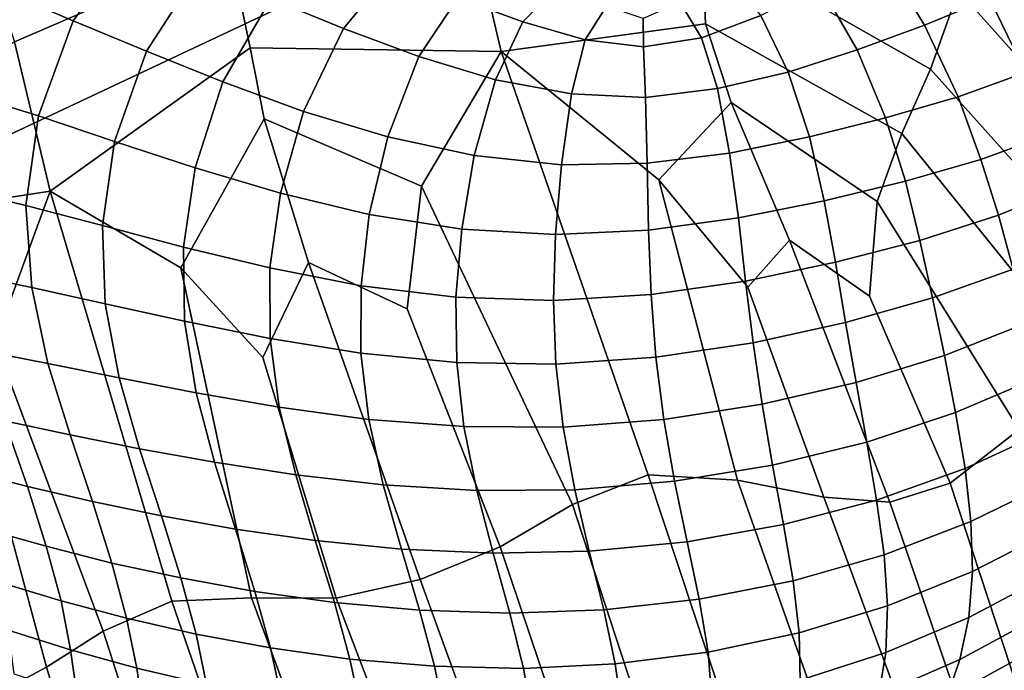
# Model space of a CAD drawing. Units: inches. Extents: x -0.1 to 54.4, y 0 to 54.6.
# Drawn here: x 8.3 to 8.9, y 17.5 to 17.9 of the extents above; entities that cross this region are included whole.
import ezdxf

# ---------------------------------------------------------------- set-up
doc = ezdxf.new("R2010")
doc.units = ezdxf.units.IN
doc.header["$MEASUREMENT"] = 0

msp = doc.modelspace()

# ---------------------------------------------------------------- linework, layer by layer
for points in [[(7.18605, 18.8705, 1.33813), (7.74103, 17.58801, 1.33813), (11.43213, 19.32491, 1.33813), (10.97892, 20.37221, 1.33813)], [(7.74103, 17.58801, 1.33813), (8.37544, 16.34291, 1.33813), (11.9502, 18.30814, 1.33813), (11.43213, 19.32491, 1.33813)], [(8.37544, 16.34291, 1.33813), (9.08679, 15.14009, 1.33813), (12.53109, 17.32591, 1.33813), (11.9502, 18.30814, 1.33813)], [(9.04761, 17.91458, 2.63216), (8.91928, 18.08749, 2.53829), (8.90979, 18.00288, 2.67458), (9.05288, 17.82748, 2.76834)], [(8.41014, 17.95775, 2.86045), (8.39435, 18.03224, 2.75919), (8.24482, 17.96188, 2.828), (8.26714, 17.89565, 2.91957)], [(8.877, 17.87764, 2.85156), (8.89549, 17.92984, 2.78044), (8.73111, 18.02798, 2.72267), (8.72489, 17.96404, 2.81167)], [(9.05288, 17.82748, 2.76834), (8.90979, 18.00288, 2.67458), (8.89549, 17.92984, 2.78044), (9.04707, 17.76021, 2.86129)], [(8.25969, 17.9297, 2.68857), (8.30626, 17.90965, 2.71288), (8.34712, 17.96623, 2.70446), (8.30402, 17.98728, 2.68067)], [(8.59116, 17.88925, 2.90927), (8.56812, 17.98706, 2.81134), (8.41014, 17.95775, 2.86045), (8.42393, 17.8918, 2.93393)], [(8.72707, 17.90773, 2.8721), (8.72489, 17.96404, 2.81167), (8.56812, 17.98706, 2.81134), (8.59116, 17.88925, 2.90927)], [(8.87285, 17.90681, 2.76406), (8.91629, 17.92487, 2.76244), (8.88276, 17.97844, 2.75806), (8.84324, 17.95536, 2.76005)], [(8.30626, 17.90965, 2.71288), (8.35504, 17.88955, 2.73465), (8.39123, 17.94535, 2.72677), (8.34712, 17.96623, 2.70446)], [(8.43774, 17.9245, 2.74715), (8.48612, 17.90455, 2.76373), (8.5185, 17.94363, 2.73125), (8.47523, 17.96351, 2.7137)], [(8.8578, 17.83472, 2.89197), (8.877, 17.87764, 2.85156), (8.72489, 17.96404, 2.81167), (8.72707, 17.90773, 2.8721)], [(8.42393, 17.8918, 2.93393), (8.41014, 17.95775, 2.86045), (8.26714, 17.89565, 2.91957), (8.29079, 17.79634, 3.00403)], [(8.8282, 17.89038, 2.76366), (8.87285, 17.90681, 2.76406), (8.84324, 17.95536, 2.76005), (8.80347, 17.9332, 2.75585)], [(8.43774, 17.9245, 2.74715), (8.39123, 17.94535, 2.72677), (8.35504, 17.88955, 2.73465), (8.40585, 17.86918, 2.75323)], [(8.48612, 17.90455, 2.76373), (8.53619, 17.88608, 2.77514), (8.56223, 17.92512, 2.74524), (8.5185, 17.94363, 2.73125)], [(8.62724, 17.93125, 2.72042), (8.58964, 17.94629, 2.70481), (8.56223, 17.92512, 2.74524), (8.6055, 17.90912, 2.75415)], [(8.76397, 17.91337, 2.75095), (8.74291, 17.94235, 2.73097), (8.71034, 17.92188, 2.73325), (8.72436, 17.89844, 2.75288)], [(8.98318, 17.89561, 2.73262), (8.95672, 17.94751, 2.75799), (8.91629, 17.92487, 2.76244), (8.94009, 17.87523, 2.7415)], [(8.23258, 17.86201, 2.66155), (8.28306, 17.84648, 2.68907), (8.30626, 17.90965, 2.71288), (8.25969, 17.9297, 2.68857)], [(8.66118, 17.91958, 2.73295), (8.62724, 17.93125, 2.72042), (8.6055, 17.90912, 2.75415), (8.64711, 17.89708, 2.75837)], [(8.78227, 17.87563, 2.76348), (8.8282, 17.89038, 2.76366), (8.80347, 17.9332, 2.75585), (8.76397, 17.91337, 2.75095)], [(9.04707, 17.76021, 2.86129), (8.89549, 17.92984, 2.78044), (8.877, 17.87764, 2.85156), (9.02101, 17.71679, 2.92112)], [(8.48612, 17.90455, 2.76373), (8.43774, 17.9245, 2.74715), (8.40585, 17.86918, 2.75323), (8.45943, 17.84946, 2.76753)], [(8.6055, 17.90912, 2.75415), (8.56223, 17.92512, 2.74524), (8.53619, 17.88608, 2.77514), (8.58743, 17.87054, 2.77978)], [(8.71034, 17.92188, 2.73325), (8.68563, 17.91131, 2.74138), (8.6859, 17.89247, 2.75775), (8.72436, 17.89844, 2.75288)], [(8.89533, 17.8591, 2.74813), (8.94009, 17.87523, 2.7415), (8.91629, 17.92487, 2.76244), (8.87285, 17.90681, 2.76406)], [(8.68563, 17.91131, 2.74138), (8.66118, 17.91958, 2.73295), (8.64711, 17.89708, 2.75837), (8.6859, 17.89247, 2.75775)], [(8.28306, 17.84648, 2.68907), (8.33363, 17.82937, 2.71124), (8.35504, 17.88955, 2.73465), (8.30626, 17.90965, 2.71288)], [(8.64711, 17.89708, 2.75837), (8.6055, 17.90912, 2.75415), (8.58743, 17.87054, 2.77978), (8.63785, 17.86118, 2.77798)], [(8.73501, 17.86458, 2.76722), (8.78227, 17.87563, 2.76348), (8.76397, 17.91337, 2.75095), (8.72436, 17.89844, 2.75288)], [(8.45943, 17.84946, 2.76753), (8.51558, 17.83257, 2.77612), (8.53619, 17.88608, 2.77514), (8.48612, 17.90455, 2.76373)], [(8.59116, 17.88925, 2.90927), (8.69611, 17.80394, 2.92024), (8.74428, 17.85537, 2.89362), (8.72707, 17.90773, 2.8721)], [(8.72707, 17.90773, 2.8721), (8.74428, 17.85537, 2.89362), (8.84142, 17.78953, 2.90574), (8.8578, 17.83472, 2.89197)], [(8.84707, 17.84509, 2.75308), (8.89533, 17.8591, 2.74813), (8.87285, 17.90681, 2.76406), (8.8282, 17.89038, 2.76366)], [(8.26714, 17.89565, 2.91957), (8.1553, 17.82031, 2.94929), (8.17568, 17.77851, 2.99748), (8.29079, 17.79634, 3.00403)], [(8.63785, 17.86118, 2.77798), (8.68709, 17.85864, 2.77311), (8.6859, 17.89247, 2.75775), (8.64711, 17.89708, 2.75837)], [(8.68709, 17.85864, 2.77311), (8.73501, 17.86458, 2.76722), (8.72436, 17.89844, 2.75288), (8.6859, 17.89247, 2.75775)], [(8.29079, 17.79634, 3.00403), (8.37777, 17.74531, 3.00498), (8.4333, 17.84446, 2.96318), (8.42393, 17.8918, 2.93393)], [(8.33363, 17.82937, 2.71124), (8.38735, 17.81182, 2.72951), (8.40585, 17.86918, 2.75323), (8.35504, 17.88955, 2.73465)], [(8.42393, 17.8918, 2.93393), (8.4333, 17.84446, 2.96318), (8.53807, 17.79972, 2.95762), (8.59116, 17.88925, 2.90927)], [(8.59116, 17.88925, 2.90927), (8.53807, 17.79972, 2.95762), (8.63862, 17.58771, 3.01638), (8.68888, 17.60748, 3.01988)], [(8.7485, 17.60388, 2.99021), (8.69611, 17.80394, 2.92024), (8.59116, 17.88925, 2.90927), (8.68888, 17.60748, 3.01988)], [(8.79637, 17.83249, 2.75783), (8.84707, 17.84509, 2.75308), (8.8282, 17.89038, 2.76366), (8.78227, 17.87563, 2.76348)], [(8.51558, 17.83257, 2.77612), (8.5731, 17.82014, 2.77851), (8.58743, 17.87054, 2.77978), (8.53619, 17.88608, 2.77514)], [(8.74322, 17.82167, 2.76393), (8.79637, 17.83249, 2.75783), (8.78227, 17.87563, 2.76348), (8.73501, 17.86458, 2.76722)], [(9.02101, 17.71679, 2.92112), (8.877, 17.87764, 2.85156), (8.8578, 17.83472, 2.89197), (8.98164, 17.68128, 2.95047)], [(8.38735, 17.81182, 2.72951), (8.44409, 17.79502, 2.74322), (8.45943, 17.84946, 2.76753), (8.40585, 17.86918, 2.75323)], [(8.6313, 17.81389, 2.77585), (8.63785, 17.86118, 2.77798), (8.58743, 17.87054, 2.77978), (8.5731, 17.82014, 2.77851)], [(8.89533, 17.8591, 2.74813), (8.91038, 17.81736, 2.72292), (8.9572, 17.83447, 2.71222), (8.94009, 17.87523, 2.7415)], [(8.68819, 17.81505, 2.7705), (8.74322, 17.82167, 2.76393), (8.73501, 17.86458, 2.76722), (8.68709, 17.85864, 2.77311)], [(8.22683, 17.7983, 2.6193), (8.27475, 17.78681, 2.64779), (8.28306, 17.84648, 2.68907), (8.23258, 17.86201, 2.66155)], [(8.6313, 17.81389, 2.77585), (8.68819, 17.81505, 2.7705), (8.68709, 17.85864, 2.77311), (8.63785, 17.86118, 2.77798)], [(8.91038, 17.81736, 2.72292), (8.89533, 17.8591, 2.74813), (8.84707, 17.84509, 2.75308), (8.86027, 17.80304, 2.73153)], [(8.44409, 17.79502, 2.74322), (8.50333, 17.78081, 2.75173), (8.51558, 17.83257, 2.77612), (8.45943, 17.84946, 2.76753)], [(8.69611, 17.80394, 2.92024), (8.75533, 17.73249, 2.92245), (8.78305, 17.7637, 2.90669), (8.74428, 17.85537, 2.89362)], [(8.74428, 17.85537, 2.89362), (8.78305, 17.7637, 2.90669), (8.83641, 17.72645, 2.91501), (8.84142, 17.78953, 2.90574)], [(8.27475, 17.78681, 2.64779), (8.32577, 17.77338, 2.67181), (8.33363, 17.82937, 2.71124), (8.28306, 17.84648, 2.68907)], [(8.37777, 17.74531, 3.00498), (8.43247, 17.68559, 2.99844), (8.46288, 17.74876, 2.97685), (8.4333, 17.84446, 2.96318)], [(8.4333, 17.84446, 2.96318), (8.46288, 17.74876, 2.97685), (8.5285, 17.718, 2.97414), (8.53807, 17.79972, 2.95762)], [(8.8061, 17.78988, 2.73905), (8.86027, 17.80304, 2.73153), (8.84707, 17.84509, 2.75308), (8.79637, 17.83249, 2.75783)], [(8.5649, 17.7711, 2.75537), (8.5731, 17.82014, 2.77851), (8.51558, 17.83257, 2.77612), (8.50333, 17.78081, 2.75173)], [(8.8061, 17.78988, 2.73905), (8.79637, 17.83249, 2.75783), (8.74322, 17.82167, 2.76393), (8.74912, 17.77857, 2.74592)], [(8.98164, 17.68128, 2.95047), (8.8578, 17.83472, 2.89197), (8.84142, 17.78953, 2.90574), (8.93593, 17.63777, 2.95196)], [(8.92211, 17.78028, 2.69204), (8.97004, 17.79987, 2.679), (8.9572, 17.83447, 2.71222), (8.91038, 17.81736, 2.72292)], [(8.32577, 17.77338, 2.67181), (8.37968, 17.75906, 2.69092), (8.38735, 17.81182, 2.72951), (8.33363, 17.82937, 2.71124)], [(8.5649, 17.7711, 2.75537), (8.62722, 17.7676, 2.75511), (8.6313, 17.81389, 2.77585), (8.5731, 17.82014, 2.77851)], [(8.68912, 17.77032, 2.75153), (8.74912, 17.77857, 2.74592), (8.74322, 17.82167, 2.76393), (8.68819, 17.81505, 2.7705)], [(8.92211, 17.78028, 2.69204), (8.91038, 17.81736, 2.72292), (8.86027, 17.80304, 2.73153), (8.8698, 17.76356, 2.7031)], [(8.43709, 17.74526, 2.70558), (8.44409, 17.79502, 2.74322), (8.38735, 17.81182, 2.72951), (8.37968, 17.75906, 2.69092)], [(8.6313, 17.81389, 2.77585), (8.62722, 17.7676, 2.75511), (8.68912, 17.77032, 2.75153), (8.68819, 17.81505, 2.7705)], [(8.806, 17.59263, 2.95497), (8.75533, 17.73249, 2.92245), (8.69611, 17.80394, 2.92024), (8.7485, 17.60388, 2.99021)], [(8.23199, 17.74168, 2.57015), (8.27868, 17.73213, 2.59947), (8.27475, 17.78681, 2.64779), (8.22683, 17.7983, 2.6193)], [(8.53807, 17.79972, 2.95762), (8.5285, 17.718, 2.97414), (8.59048, 17.55949, 3.00315), (8.63862, 17.58771, 3.01638)], [(8.81374, 17.74903, 2.71193), (8.8698, 17.76356, 2.7031), (8.86027, 17.80304, 2.73153), (8.8061, 17.78988, 2.73905)], [(8.93198, 17.74445, 2.65441), (8.98215, 17.76768, 2.63971), (8.97004, 17.79987, 2.679), (8.92211, 17.78028, 2.69204)], [(8.29079, 17.79634, 3.00403), (8.17568, 17.77851, 2.99748), (8.19102, 17.73784, 3.01276), (8.25392, 17.69606, 3.02498)], [(8.37192, 17.52336, 3.07954), (8.29079, 17.79634, 3.00403), (8.25392, 17.69606, 3.02498), (8.32605, 17.50347, 3.06511)], [(8.29079, 17.79634, 3.00403), (8.37192, 17.52336, 3.07954), (8.42491, 17.52569, 3.05498), (8.37777, 17.74531, 3.00498)], [(8.43709, 17.74526, 2.70558), (8.49787, 17.7334, 2.7156), (8.50333, 17.78081, 2.75173), (8.44409, 17.79502, 2.74322)], [(8.27868, 17.73213, 2.59947), (8.32755, 17.72131, 2.62378), (8.32577, 17.77338, 2.67181), (8.27475, 17.78681, 2.64779)], [(8.81374, 17.74903, 2.71193), (8.8061, 17.78988, 2.73905), (8.74912, 17.77857, 2.74592), (8.75372, 17.73653, 2.71861)], [(8.93593, 17.63777, 2.95196), (8.84142, 17.78953, 2.90574), (8.83641, 17.72645, 2.91501), (8.88998, 17.60192, 2.94318)], [(8.49787, 17.7334, 2.7156), (8.56099, 17.72569, 2.72153), (8.5649, 17.7711, 2.75537), (8.50333, 17.78081, 2.75173)], [(8.69087, 17.72754, 2.72273), (8.75372, 17.73653, 2.71861), (8.74912, 17.77857, 2.74592), (8.68912, 17.77032, 2.75153)], [(8.8698, 17.76356, 2.7031), (8.87825, 17.72531, 2.66689), (8.93198, 17.74445, 2.65441), (8.92211, 17.78028, 2.69204)], [(8.38038, 17.70981, 2.644), (8.37968, 17.75906, 2.69092), (8.32577, 17.77338, 2.67181), (8.32755, 17.72131, 2.62378)], [(8.62596, 17.72351, 2.72376), (8.62722, 17.7676, 2.75511), (8.5649, 17.7711, 2.75537), (8.56099, 17.72569, 2.72153)], [(8.62596, 17.72351, 2.72376), (8.69087, 17.72754, 2.72273), (8.68912, 17.77032, 2.75153), (8.62722, 17.7676, 2.75511)], [(8.37968, 17.75906, 2.69092), (8.38038, 17.70981, 2.644), (8.43723, 17.69822, 2.65983), (8.43709, 17.74526, 2.70558)], [(8.78305, 17.7637, 2.90669), (8.75533, 17.73249, 2.92245), (8.806, 17.59263, 2.95497), (8.84991, 17.58942, 2.94174)], [(8.83641, 17.72645, 2.91501), (8.78305, 17.7637, 2.90669), (8.84991, 17.58942, 2.94174), (8.88998, 17.60192, 2.94318)], [(8.82036, 17.70893, 2.6764), (8.87825, 17.72531, 2.66689), (8.8698, 17.76356, 2.7031), (8.81374, 17.74903, 2.71193)], [(8.37777, 17.74531, 3.00498), (8.42491, 17.52569, 3.05498), (8.48127, 17.52547, 3.0201), (8.43247, 17.68559, 2.99844)], [(8.43247, 17.68559, 2.99844), (8.48127, 17.52547, 3.0201), (8.53725, 17.53774, 3.00361), (8.46288, 17.74876, 2.97685)], [(8.43723, 17.69822, 2.65983), (8.49766, 17.68859, 2.67153), (8.49787, 17.7334, 2.7156), (8.43709, 17.74526, 2.70558)], [(8.46288, 17.74876, 2.97685), (8.53725, 17.53774, 3.00361), (8.59048, 17.55949, 3.00315), (8.5285, 17.718, 2.97414)], [(8.75887, 17.69544, 2.68265), (8.82036, 17.70893, 2.6764), (8.81374, 17.74903, 2.71193), (8.75372, 17.73653, 2.71861)], [(8.24516, 17.69027, 2.51873), (8.2894, 17.6816, 2.54626), (8.27868, 17.73213, 2.59947), (8.23199, 17.74168, 2.57015)], [(8.88622, 17.68699, 2.62121), (8.94132, 17.70879, 2.60769), (8.93198, 17.74445, 2.65441), (8.87825, 17.72531, 2.66689)], [(8.2894, 17.6816, 2.54626), (8.33679, 17.67208, 2.57023), (8.32755, 17.72131, 2.62378), (8.27868, 17.73213, 2.59947)], [(8.49787, 17.7334, 2.7156), (8.49766, 17.68859, 2.67153), (8.56161, 17.68228, 2.67954), (8.56099, 17.72569, 2.72153)], [(8.75887, 17.69544, 2.68265), (8.75372, 17.73653, 2.71861), (8.69087, 17.72754, 2.72273), (8.69398, 17.68576, 2.6853)], [(8.56161, 17.68228, 2.67954), (8.62759, 17.68115, 2.68419), (8.62596, 17.72351, 2.72376), (8.56099, 17.72569, 2.72153)], [(8.69398, 17.68576, 2.6853), (8.69087, 17.72754, 2.72273), (8.62596, 17.72351, 2.72376), (8.62759, 17.68115, 2.68419)], [(8.82738, 17.66894, 2.63131), (8.88622, 17.68699, 2.62121), (8.87825, 17.72531, 2.66689), (8.82036, 17.70893, 2.6764)], [(8.33679, 17.67208, 2.57023), (8.38807, 17.6621, 2.59041), (8.38038, 17.70981, 2.644), (8.32755, 17.72131, 2.62378)], [(8.38807, 17.6621, 2.59041), (8.44326, 17.6526, 2.60704), (8.43723, 17.69822, 2.65983), (8.38038, 17.70981, 2.644)], [(8.76479, 17.65455, 2.63727), (8.82738, 17.66894, 2.63131), (8.82036, 17.70893, 2.6764), (8.75887, 17.69544, 2.68265)], [(8.9495, 17.67282, 2.55032), (8.94132, 17.70879, 2.60769), (8.88622, 17.68699, 2.62121), (8.89366, 17.64898, 2.56476)], [(8.32605, 17.50347, 3.06511), (8.25392, 17.69606, 3.02498), (8.2501, 17.62152, 3.02427), (8.2884, 17.47937, 3.04012)], [(8.503, 17.64442, 2.62005), (8.49766, 17.68859, 2.67153), (8.43723, 17.69822, 2.65983), (8.44326, 17.6526, 2.60704)], [(8.76479, 17.65455, 2.63727), (8.75887, 17.69544, 2.68265), (8.69398, 17.68576, 2.6853), (8.69931, 17.6444, 2.63884)], [(8.26048, 17.64344, 2.46413), (8.30411, 17.63408, 2.4889), (8.2894, 17.6816, 2.54626), (8.24516, 17.69027, 2.51873)], [(8.503, 17.64442, 2.62005), (8.56633, 17.63958, 2.62977), (8.56161, 17.68228, 2.67954), (8.49766, 17.68859, 2.67153)], [(8.62759, 17.68115, 2.68419), (8.63243, 17.63934, 2.63618), (8.69931, 17.6444, 2.63884), (8.69398, 17.68576, 2.6853)], [(8.83445, 17.62926, 2.57536), (8.89366, 17.64898, 2.56476), (8.88622, 17.68699, 2.62121), (8.82738, 17.66894, 2.63131)], [(8.30411, 17.63408, 2.4889), (8.35043, 17.62491, 2.51109), (8.33679, 17.67208, 2.57023), (8.2894, 17.6816, 2.54626)], [(8.56633, 17.63958, 2.62977), (8.63243, 17.63934, 2.63618), (8.62759, 17.68115, 2.68419), (8.56161, 17.68228, 2.67954)], [(8.8999, 17.61177, 2.49763), (8.95572, 17.63751, 2.48269), (8.9495, 17.67282, 2.55032), (8.89366, 17.64898, 2.56476)], [(8.35043, 17.62491, 2.51109), (8.40015, 17.61587, 2.53045), (8.38807, 17.6621, 2.59041), (8.33679, 17.67208, 2.57023)], [(8.77182, 17.61388, 2.58138), (8.83445, 17.62926, 2.57536), (8.82738, 17.66894, 2.63131), (8.76479, 17.65455, 2.63727)], [(8.40015, 17.61587, 2.53045), (8.45433, 17.60742, 2.54709), (8.44326, 17.6526, 2.60704), (8.38807, 17.6621, 2.59041)], [(8.70646, 17.60323, 2.58263), (8.77182, 17.61388, 2.58138), (8.76479, 17.65455, 2.63727), (8.69931, 17.6444, 2.63884)], [(8.2147, 17.64943, 3.01723), (8.26012, 17.46439, 3.033), (8.2884, 17.47937, 3.04012), (8.2501, 17.62152, 3.02427)], [(8.23391, 17.61062, 2.38246), (8.27586, 17.5997, 2.4057), (8.26048, 17.64344, 2.46413), (8.21912, 17.65262, 2.43663)], [(8.45433, 17.60742, 2.54709), (8.51256, 17.6008, 2.56079), (8.503, 17.64442, 2.62005), (8.44326, 17.6526, 2.60704)], [(8.84107, 17.59069, 2.50876), (8.8999, 17.61177, 2.49763), (8.89366, 17.64898, 2.56476), (8.83445, 17.62926, 2.57536)], [(8.27586, 17.5997, 2.4057), (8.31903, 17.58982, 2.42737), (8.30411, 17.63408, 2.4889), (8.26048, 17.64344, 2.46413)], [(8.51256, 17.6008, 2.56079), (8.57497, 17.59709, 2.5716), (8.56633, 17.63958, 2.62977), (8.503, 17.64442, 2.62005)], [(8.64021, 17.59761, 2.57907), (8.70646, 17.60323, 2.58263), (8.69931, 17.6444, 2.63884), (8.63243, 17.63934, 2.63618)], [(8.31903, 17.58982, 2.42737), (8.36492, 17.58014, 2.44687), (8.35043, 17.62491, 2.51109), (8.30411, 17.63408, 2.4889)], [(8.57497, 17.59709, 2.5716), (8.64021, 17.59761, 2.57907), (8.63243, 17.63934, 2.63618), (8.56633, 17.63958, 2.62977)], [(9.01338, 17.4414, 3.00696), (8.93593, 17.63777, 2.95196), (8.88998, 17.60192, 2.94318), (8.95539, 17.40259, 2.98678)], [(8.90388, 17.57635, 2.42148), (8.95925, 17.60344, 2.40622), (8.95572, 17.63751, 2.48269), (8.8999, 17.61177, 2.49763)], [(8.77909, 17.57437, 2.51527), (8.84107, 17.59069, 2.50876), (8.83445, 17.62926, 2.57536), (8.77182, 17.61388, 2.58138)], [(8.36492, 17.58014, 2.44687), (8.41421, 17.57137, 2.46489), (8.40015, 17.61587, 2.53045), (8.35043, 17.62491, 2.51109)], [(8.41421, 17.57137, 2.46489), (8.46731, 17.56369, 2.4807), (8.45433, 17.60742, 2.54709), (8.40015, 17.61587, 2.53045)], [(8.70646, 17.60323, 2.58263), (8.71487, 17.56294, 2.51661), (8.77909, 17.57437, 2.51527), (8.77182, 17.61388, 2.58138)], [(8.24737, 17.57133, 2.32482), (8.28825, 17.55998, 2.34426), (8.27586, 17.5997, 2.4057), (8.23391, 17.61062, 2.38246)], [(8.46731, 17.56369, 2.4807), (8.52474, 17.55801, 2.49441), (8.51256, 17.6008, 2.56079), (8.45433, 17.60742, 2.54709)], [(8.68888, 17.60748, 3.01988), (8.63862, 17.58771, 3.01638), (8.72528, 17.32213, 3.08857), (8.7781, 17.338, 3.10917)], [(8.83686, 17.3535, 3.06352), (8.7485, 17.60388, 2.99021), (8.68888, 17.60748, 3.01988), (8.7781, 17.338, 3.10917)], [(8.90388, 17.57635, 2.42148), (8.8999, 17.61177, 2.49763), (8.84107, 17.59069, 2.50876), (8.84603, 17.55416, 2.43319)], [(8.5858, 17.55528, 2.5054), (8.57497, 17.59709, 2.5716), (8.51256, 17.6008, 2.56079), (8.52474, 17.55801, 2.49441)], [(8.64976, 17.55671, 2.51316), (8.71487, 17.56294, 2.51661), (8.70646, 17.60323, 2.58263), (8.64021, 17.59761, 2.57907)], [(8.88879, 17.36811, 3.00372), (8.806, 17.59263, 2.95497), (8.7485, 17.60388, 2.99021), (8.83686, 17.3535, 3.06352)], [(8.88998, 17.60192, 2.94318), (8.84991, 17.58942, 2.94174), (8.92108, 17.38132, 2.98193), (8.95539, 17.40259, 2.98678)], [(8.90488, 17.54323, 2.33896), (8.95944, 17.5712, 2.32352), (8.95925, 17.60344, 2.40622), (8.90388, 17.57635, 2.42148)], [(8.28825, 17.55998, 2.34426), (8.33194, 17.54881, 2.36227), (8.31903, 17.58982, 2.42737), (8.27586, 17.5997, 2.4057)], [(8.5858, 17.55528, 2.5054), (8.64976, 17.55671, 2.51316), (8.64021, 17.59761, 2.57907), (8.57497, 17.59709, 2.5716)], [(7.74103, 17.58801, 1.33813), (7.60439, 17.52372, 1.31643), (8.24311, 16.27016, 1.31643), (8.37544, 16.34291, 1.33813)], [(8.33194, 17.54881, 2.36227), (8.37788, 17.5389, 2.37955), (8.36492, 17.58014, 2.44687), (8.31903, 17.58982, 2.42737)], [(8.63862, 17.58771, 3.01638), (8.59048, 17.55949, 3.00315), (8.67555, 17.3068, 3.04763), (8.72528, 17.32213, 3.08857)], [(8.78551, 17.53692, 2.44045), (8.84603, 17.55416, 2.43319), (8.84107, 17.59069, 2.50876), (8.77909, 17.57437, 2.51527)], [(8.84991, 17.58942, 2.94174), (8.806, 17.59263, 2.95497), (8.88879, 17.36811, 3.00372), (8.92108, 17.38132, 2.98193)], [(8.37788, 17.5389, 2.37955), (8.42712, 17.52985, 2.39523), (8.41421, 17.57137, 2.46489), (8.36492, 17.58014, 2.44687)], [(8.71487, 17.56294, 2.51661), (8.72282, 17.52473, 2.44279), (8.78551, 17.53692, 2.44045), (8.77909, 17.57437, 2.51527)], [(8.84832, 17.52029, 2.3513), (8.90488, 17.54323, 2.33896), (8.90388, 17.57635, 2.42148), (8.84603, 17.55416, 2.43319)], [(8.25596, 17.53635, 2.26451), (8.2981, 17.52356, 2.28053), (8.28825, 17.55998, 2.34426), (8.24737, 17.57133, 2.32482)], [(8.42712, 17.52985, 2.39523), (8.48005, 17.52253, 2.40991), (8.46731, 17.56369, 2.4807), (8.41421, 17.57137, 2.46489)], [(8.95614, 17.54102, 2.23731), (8.95944, 17.5712, 2.32352), (8.90488, 17.54323, 2.33896), (8.90237, 17.51262, 2.25304)], [(8.48005, 17.52253, 2.40991), (8.53671, 17.51739, 2.42267), (8.52474, 17.55801, 2.49441), (8.46731, 17.56369, 2.4807)], [(8.65938, 17.51766, 2.44008), (8.72282, 17.52473, 2.44279), (8.71487, 17.56294, 2.51661), (8.64976, 17.55671, 2.51316)], [(8.2981, 17.52356, 2.28053), (8.34156, 17.51212, 2.29595), (8.33194, 17.54881, 2.36227), (8.28825, 17.55998, 2.34426)], [(8.53671, 17.51739, 2.42267), (8.59682, 17.51546, 2.4331), (8.5858, 17.55528, 2.5054), (8.52474, 17.55801, 2.49441)], [(8.53725, 17.53774, 3.00361), (8.62606, 17.29292, 3.0323), (8.67555, 17.3068, 3.04763), (8.59048, 17.55949, 3.00315)], [(8.59682, 17.51546, 2.4331), (8.65938, 17.51766, 2.44008), (8.64976, 17.55671, 2.51316), (8.5858, 17.55528, 2.5054)], [(8.34156, 17.51212, 2.29595), (8.38801, 17.50136, 2.31026), (8.37788, 17.5389, 2.37955), (8.33194, 17.54881, 2.36227)], [(8.78947, 17.50231, 2.35967), (8.84832, 17.52029, 2.3513), (8.84603, 17.55416, 2.43319), (8.78551, 17.53692, 2.44045)], [(8.84711, 17.48926, 2.26609), (8.90237, 17.51262, 2.25304), (8.90488, 17.54323, 2.33896), (8.84832, 17.52029, 2.3513)], [(8.26283, 17.504, 2.20324), (8.30441, 17.49104, 2.21661), (8.2981, 17.52356, 2.28053), (8.25596, 17.53635, 2.26451)], [(8.42712, 17.52985, 2.39523), (8.37788, 17.5389, 2.37955), (8.38801, 17.50136, 2.31026), (8.43743, 17.49224, 2.32414)], [(8.48127, 17.52547, 3.0201), (8.57441, 17.28136, 3.04755), (8.62606, 17.29292, 3.0323), (8.53725, 17.53774, 3.00361)], [(8.72882, 17.4894, 2.36343), (8.78947, 17.50231, 2.35967), (8.78551, 17.53692, 2.44045), (8.72282, 17.52473, 2.44279)], [(8.89639, 17.48456, 2.1666), (8.94938, 17.51314, 2.15063), (8.95614, 17.54102, 2.23731), (8.90237, 17.51262, 2.25304)], [(8.49041, 17.48485, 2.3368), (8.48005, 17.52253, 2.40991), (8.42712, 17.52985, 2.39523), (8.43743, 17.49224, 2.32414)], [(8.30441, 17.49104, 2.21661), (8.34844, 17.47888, 2.22915), (8.34156, 17.51212, 2.29595), (8.2981, 17.52356, 2.28053)], [(8.46064, 17.2661, 3.13509), (8.37192, 17.52336, 3.07954), (8.32605, 17.50347, 3.06511), (8.40484, 17.25874, 3.10806)], [(8.37192, 17.52336, 3.07954), (8.46064, 17.2661, 3.13509), (8.51822, 17.27303, 3.09837), (8.42491, 17.52569, 3.05498)], [(8.42491, 17.52569, 3.05498), (8.51822, 17.27303, 3.09837), (8.57441, 17.28136, 3.04755), (8.48127, 17.52547, 3.0201)], [(8.48005, 17.52253, 2.40991), (8.49041, 17.48485, 2.3368), (8.54674, 17.4801, 2.34807), (8.53671, 17.51739, 2.42267)], [(8.6671, 17.4816, 2.36237), (8.72882, 17.4894, 2.36343), (8.72282, 17.52473, 2.44279), (8.65938, 17.51766, 2.44008)], [(8.59682, 17.51546, 2.4331), (8.53671, 17.51739, 2.42267), (8.54674, 17.4801, 2.34807), (8.606, 17.47867, 2.35692)], [(8.606, 17.47867, 2.35692), (8.6671, 17.4816, 2.36237), (8.65938, 17.51766, 2.44008), (8.59682, 17.51546, 2.4331)], [(8.79017, 17.47076, 2.2758), (8.84711, 17.48926, 2.26609), (8.84832, 17.52029, 2.3513), (8.78947, 17.50231, 2.35967)], [(8.34844, 17.47888, 2.22915), (8.39497, 17.468, 2.24128), (8.38801, 17.50136, 2.31026), (8.34156, 17.51212, 2.29595)], [(8.84243, 17.46102, 2.18042), (8.89639, 17.48456, 2.1666), (8.90237, 17.51262, 2.25304), (8.84711, 17.48926, 2.26609)], [(8.94938, 17.51314, 2.15063), (8.89639, 17.48456, 2.1666), (8.88774, 17.45909, 2.08242), (8.93992, 17.48763, 2.06673)], [(8.26659, 17.47508, 2.14214), (8.30867, 17.46165, 2.15315), (8.30441, 17.49104, 2.21661), (8.26283, 17.504, 2.20324)], [(8.40484, 17.25874, 3.10806), (8.32605, 17.50347, 3.06511), (8.2884, 17.47937, 3.04012), (8.35743, 17.25147, 3.06446)], [(8.73141, 17.45723, 2.28135), (8.79017, 17.47076, 2.2758), (8.78947, 17.50231, 2.35967), (8.72882, 17.4894, 2.36343)], [(8.39497, 17.468, 2.24128), (8.44478, 17.45849, 2.25276), (8.43743, 17.49224, 2.32414), (8.38801, 17.50136, 2.31026)], [(8.91666, 17.44297, 1.91359), (8.96719, 17.4761, 1.89865), (8.97987, 17.49784, 1.9725), (8.92876, 17.46431, 1.98749)], [(8.30867, 17.46165, 2.15315), (8.3527, 17.44923, 2.16345), (8.34844, 17.47888, 2.22915), (8.30441, 17.49104, 2.21661)], [(8.44478, 17.45849, 2.25276), (8.49767, 17.45111, 2.26341), (8.49041, 17.48485, 2.3368), (8.43743, 17.49224, 2.32414)], [(8.73141, 17.45723, 2.28135), (8.72882, 17.4894, 2.36343), (8.6671, 17.4816, 2.36237), (8.67172, 17.44889, 2.28242)], [(8.7871, 17.44229, 2.19137), (8.84243, 17.46102, 2.18042), (8.84711, 17.48926, 2.26609), (8.79017, 17.47076, 2.2758)], [(8.49767, 17.45111, 2.26341), (8.55368, 17.4465, 2.27252), (8.54674, 17.4801, 2.34807), (8.49041, 17.48485, 2.3368)], [(8.88774, 17.45909, 2.08242), (8.89639, 17.48456, 2.1666), (8.84243, 17.46102, 2.18042), (8.83477, 17.4355, 2.09681)], [(8.87724, 17.43595, 2.00254), (8.92876, 17.46431, 1.98749), (8.93992, 17.48763, 2.06673), (8.88774, 17.45909, 2.08242)], [(8.26012, 17.46439, 3.033), (8.32502, 17.24477, 3.05149), (8.35743, 17.25147, 3.06446), (8.2884, 17.47937, 3.04012)], [(8.3527, 17.44923, 2.16345), (8.39949, 17.43806, 2.17337), (8.39497, 17.468, 2.24128), (8.34844, 17.47888, 2.22915)], [(8.55368, 17.4465, 2.27252), (8.612, 17.4455, 2.27922), (8.606, 17.47867, 2.35692), (8.54674, 17.4801, 2.34807)], [(8.606, 17.47867, 2.35692), (8.612, 17.4455, 2.27922), (8.67172, 17.44889, 2.28242), (8.6671, 17.4816, 2.36237)]]:
    msp.add_3dface(points)

doc.saveas('drawing.dxf')
